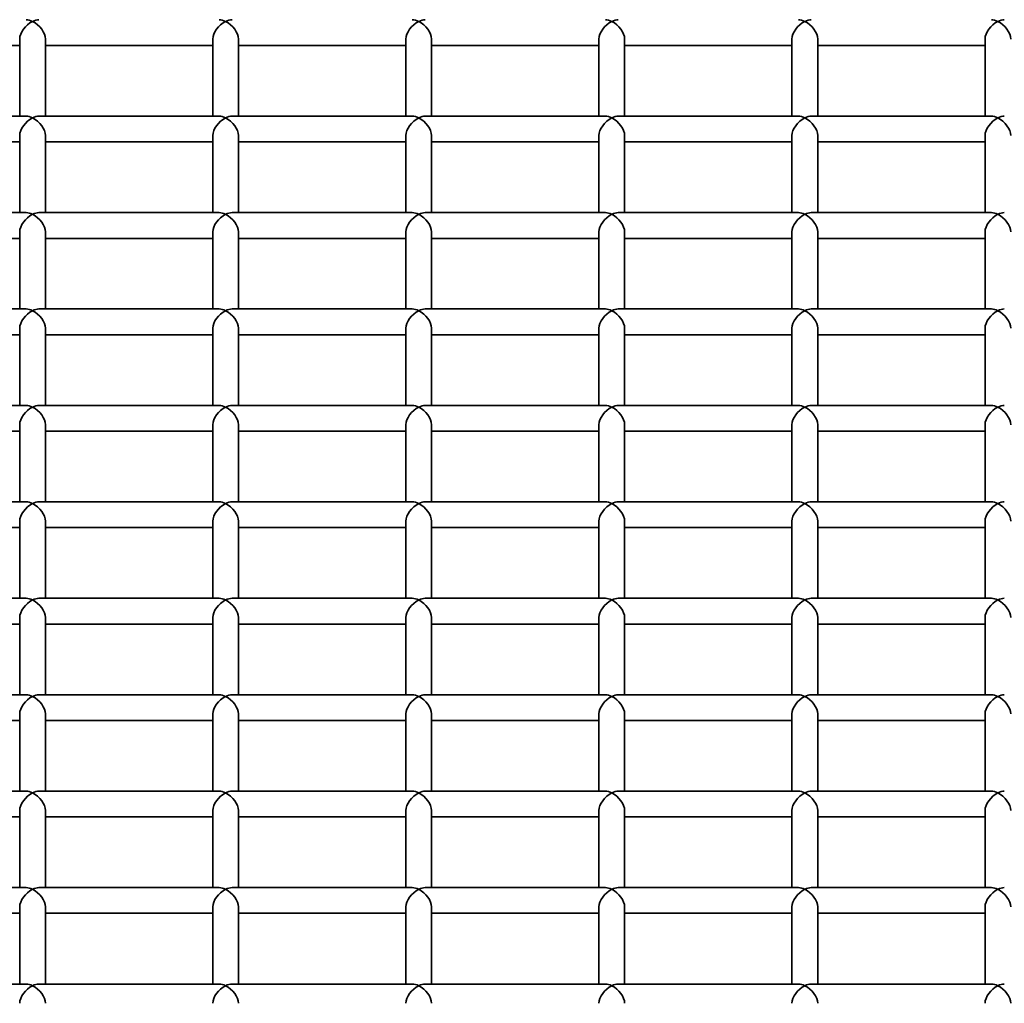
# Model space of a CAD drawing. Units: millimetres. Extents: x -4534 to 4839, y -3372 to 1340.
# Drawn here: x -792 to -639, y 588 to 741 of the extents above; entities that cross this region are included whole.
import ezdxf

# ---------------------------------------------------------------- set-up
doc = ezdxf.new("R2010")
doc.units = ezdxf.units.MM
doc.layers.add('Visible', color=7, linetype='Continuous', lineweight=35)

# ---------------------------------------------------------------- blocks, each defined once
blk = doc.blocks.new('WP-SP04-1')
at = {"layer": 'Visible'}
for p, q in [((-791.68, 726.15), (-791.68, 738.13)), ((-787.68, 726.15), (-787.68, 738.13)), ((-761.68, 726.15), (-761.68, 738.13)), ((-757.68, 726.15), (-757.68, 738.13)), ((-731.68, 726.15), (-731.68, 738.13)), ((-727.68, 726.15), (-727.68, 738.13)), ((-701.68, 726.15), (-701.68, 738.13)), ((-697.68, 726.15), (-697.68, 738.13)), ((-671.68, 726.15), (-671.68, 738.13)), ((-667.68, 726.15), (-667.68, 738.13)), ((-641.68, 726.15), (-641.68, 738.13)), ((-791.68, 737.13), (-817.68, 737.13)), ((-761.68, 737.13), (-787.68, 737.13)), ((-731.68, 737.13), (-757.68, 737.13)), ((-701.68, 737.13), (-727.68, 737.13)), ((-671.68, 737.13), (-697.68, 737.13)), ((-641.68, 737.13), (-667.68, 737.13)), ((-790.68, 726.15), (-818.68, 726.15)), ((-760.68, 726.15), (-788.68, 726.15)), ((-730.68, 726.15), (-758.68, 726.15)), ((-700.68, 726.15), (-728.68, 726.15)), ((-670.68, 726.15), (-698.68, 726.15)), ((-640.68, 726.15), (-668.68, 726.15)), ((-791.68, 711.17), (-791.68, 723.15)), ((-787.68, 711.17), (-787.68, 723.15)), ((-761.68, 711.17), (-761.68, 723.15)), ((-757.68, 711.17), (-757.68, 723.15)), ((-731.68, 711.17), (-731.68, 723.15)), ((-727.68, 711.17), (-727.68, 723.15)), ((-701.68, 711.17), (-701.68, 723.15)), ((-697.68, 711.17), (-697.68, 723.15)), ((-671.68, 711.17), (-671.68, 723.15)), ((-667.68, 711.17), (-667.68, 723.15)), ((-641.68, 711.17), (-641.68, 723.15)), ((-791.68, 722.15), (-817.68, 722.15)), ((-761.68, 722.15), (-787.68, 722.15)), ((-731.68, 722.15), (-757.68, 722.15)), ((-701.68, 722.15), (-727.68, 722.15)), ((-671.68, 722.15), (-697.68, 722.15)), ((-641.68, 722.15), (-667.68, 722.15)), ((-790.68, 711.17), (-818.68, 711.17)), ((-760.68, 711.17), (-788.68, 711.17)), ((-730.68, 711.17), (-758.68, 711.17)), ((-700.68, 711.17), (-728.68, 711.17)), ((-670.68, 711.17), (-698.68, 711.17)), ((-640.68, 711.17), (-668.68, 711.17)), ((-791.68, 707.17), (-817.68, 707.17)), ((-791.68, 696.2), (-791.68, 708.18)), ((-787.68, 696.2), (-787.68, 708.18)), ((-761.68, 707.17), (-787.68, 707.17)), ((-761.68, 696.2), (-761.68, 708.18)), ((-757.68, 696.2), (-757.68, 708.18)), ((-731.68, 707.17), (-757.68, 707.17)), ((-731.68, 696.2), (-731.68, 708.18)), ((-727.68, 696.2), (-727.68, 708.18)), ((-701.68, 707.17), (-727.68, 707.17)), ((-701.68, 696.2), (-701.68, 708.18)), ((-697.68, 696.2), (-697.68, 708.18)), ((-671.68, 707.17), (-697.68, 707.17)), ((-671.68, 696.2), (-671.68, 708.18)), ((-667.68, 696.2), (-667.68, 708.18)), ((-641.68, 707.17), (-667.68, 707.17)), ((-641.68, 696.2), (-641.68, 708.18)), ((-790.68, 696.2), (-818.68, 696.2)), ((-760.68, 696.2), (-788.68, 696.2)), ((-730.68, 696.2), (-758.68, 696.2)), ((-700.68, 696.2), (-728.68, 696.2)), ((-670.68, 696.2), (-698.68, 696.2)), ((-640.68, 696.2), (-668.68, 696.2)), ((-791.68, 681.22), (-791.68, 693.2)), ((-787.68, 681.22), (-787.68, 693.2)), ((-761.68, 681.22), (-761.68, 693.2)), ((-757.68, 681.22), (-757.68, 693.2)), ((-731.68, 681.22), (-731.68, 693.2)), ((-727.68, 681.22), (-727.68, 693.2)), ((-701.68, 681.22), (-701.68, 693.2)), ((-697.68, 681.22), (-697.68, 693.2)), ((-671.68, 681.22), (-671.68, 693.2)), ((-667.68, 681.22), (-667.68, 693.2)), ((-641.68, 681.22), (-641.68, 693.2)), ((-791.68, 692.2), (-817.68, 692.2)), ((-761.68, 692.2), (-787.68, 692.2)), ((-731.68, 692.2), (-757.68, 692.2)), ((-701.68, 692.2), (-727.68, 692.2)), ((-671.68, 692.2), (-697.68, 692.2)), ((-641.68, 692.2), (-667.68, 692.2)), ((-790.68, 681.22), (-818.68, 681.22)), ((-760.68, 681.22), (-788.68, 681.22)), ((-730.68, 681.22), (-758.68, 681.22)), ((-700.68, 681.22), (-728.68, 681.22)), ((-670.68, 681.22), (-698.68, 681.22)), ((-640.68, 681.22), (-668.68, 681.22)), ((-791.68, 666.24), (-791.68, 678.22)), ((-787.68, 666.24), (-787.68, 678.22)), ((-761.68, 666.24), (-761.68, 678.22)), ((-757.68, 666.24), (-757.68, 678.22)), ((-731.68, 666.24), (-731.68, 678.22)), ((-727.68, 666.24), (-727.68, 678.22)), ((-701.68, 666.24), (-701.68, 678.22)), ((-697.68, 666.24), (-697.68, 678.22)), ((-671.68, 666.24), (-671.68, 678.22)), ((-667.68, 666.24), (-667.68, 678.22)), ((-641.68, 666.24), (-641.68, 678.22)), ((-791.68, 677.22), (-817.68, 677.22)), ((-761.68, 677.22), (-787.68, 677.22)), ((-731.68, 677.22), (-757.68, 677.22)), ((-701.68, 677.22), (-727.68, 677.22)), ((-671.68, 677.22), (-697.68, 677.22)), ((-641.68, 677.22), (-667.68, 677.22)), ((-790.68, 666.24), (-818.68, 666.24)), ((-760.68, 666.24), (-788.68, 666.24)), ((-730.68, 666.24), (-758.68, 666.24)), ((-700.68, 666.24), (-728.68, 666.24)), ((-670.68, 666.24), (-698.68, 666.24)), ((-640.68, 666.24), (-668.68, 666.24)), ((-791.68, 651.26), (-791.68, 663.24)), ((-787.68, 651.26), (-787.68, 663.24)), ((-761.68, 651.26), (-761.68, 663.24)), ((-757.68, 651.26), (-757.68, 663.24)), ((-731.68, 651.26), (-731.68, 663.24)), ((-727.68, 651.26), (-727.68, 663.24)), ((-701.68, 651.26), (-701.68, 663.24)), ((-697.68, 651.26), (-697.68, 663.24)), ((-671.68, 651.26), (-671.68, 663.24)), ((-667.68, 651.26), (-667.68, 663.24)), ((-641.68, 651.26), (-641.68, 663.24)), ((-791.68, 662.24), (-817.68, 662.24)), ((-761.68, 662.24), (-787.68, 662.24)), ((-731.68, 662.24), (-757.68, 662.24)), ((-701.68, 662.24), (-727.68, 662.24)), ((-671.68, 662.24), (-697.68, 662.24)), ((-641.68, 662.24), (-667.68, 662.24)), ((-790.68, 651.26), (-818.68, 651.26)), ((-760.68, 651.26), (-788.68, 651.26)), ((-730.68, 651.26), (-758.68, 651.26)), ((-700.68, 651.26), (-728.68, 651.26)), ((-670.68, 651.26), (-698.68, 651.26)), ((-640.68, 651.26), (-668.68, 651.26)), ((-791.68, 647.26), (-817.68, 647.26)), ((-791.68, 636.28), (-791.68, 648.26)), ((-787.68, 636.28), (-787.68, 648.26)), ((-761.68, 647.26), (-787.68, 647.26)), ((-761.68, 636.28), (-761.68, 648.26)), ((-757.68, 636.28), (-757.68, 648.26)), ((-731.68, 647.26), (-757.68, 647.26)), ((-731.68, 636.28), (-731.68, 648.26)), ((-727.68, 636.28), (-727.68, 648.26)), ((-701.68, 647.26), (-727.68, 647.26)), ((-701.68, 636.28), (-701.68, 648.26)), ((-697.68, 636.28), (-697.68, 648.26)), ((-671.68, 647.26), (-697.68, 647.26)), ((-671.68, 636.28), (-671.68, 648.26)), ((-667.68, 636.28), (-667.68, 648.26)), ((-641.68, 647.26), (-667.68, 647.26)), ((-641.68, 636.28), (-641.68, 648.26)), ((-790.68, 636.28), (-818.68, 636.28)), ((-760.68, 636.28), (-788.68, 636.28)), ((-730.68, 636.28), (-758.68, 636.28)), ((-700.68, 636.28), (-728.68, 636.28)), ((-670.68, 636.28), (-698.68, 636.28)), ((-640.68, 636.28), (-668.68, 636.28)), ((-791.68, 632.28), (-817.68, 632.28)), ((-791.68, 621.3), (-791.68, 633.28)), ((-787.68, 621.3), (-787.68, 633.28)), ((-761.68, 632.28), (-787.68, 632.28)), ((-761.68, 621.3), (-761.68, 633.28)), ((-757.68, 621.3), (-757.68, 633.28)), ((-731.68, 632.28), (-757.68, 632.28)), ((-731.68, 621.3), (-731.68, 633.28)), ((-727.68, 621.3), (-727.68, 633.28)), ((-701.68, 632.28), (-727.68, 632.28)), ((-701.68, 621.3), (-701.68, 633.28)), ((-697.68, 621.3), (-697.68, 633.28)), ((-671.68, 632.28), (-697.68, 632.28)), ((-671.68, 621.3), (-671.68, 633.28)), ((-667.68, 621.3), (-667.68, 633.28)), ((-641.68, 632.28), (-667.68, 632.28)), ((-641.68, 621.3), (-641.68, 633.28)), ((-790.68, 621.3), (-818.68, 621.3)), ((-760.68, 621.3), (-788.68, 621.3)), ((-730.68, 621.3), (-758.68, 621.3)), ((-700.68, 621.3), (-728.68, 621.3)), ((-670.68, 621.3), (-698.68, 621.3)), ((-640.68, 621.3), (-668.68, 621.3)), ((-791.68, 606.32), (-791.68, 618.3)), ((-787.68, 606.32), (-787.68, 618.3)), ((-761.68, 606.32), (-761.68, 618.3)), ((-757.68, 606.32), (-757.68, 618.3)), ((-731.68, 606.32), (-731.68, 618.3)), ((-727.68, 606.32), (-727.68, 618.3)), ((-701.68, 606.32), (-701.68, 618.3)), ((-697.68, 606.32), (-697.68, 618.3)), ((-671.68, 606.32), (-671.68, 618.3)), ((-667.68, 606.32), (-667.68, 618.3)), ((-641.68, 606.32), (-641.68, 618.3)), ((-791.68, 617.3), (-817.68, 617.3)), ((-761.68, 617.3), (-787.68, 617.3)), ((-731.68, 617.3), (-757.68, 617.3)), ((-701.68, 617.3), (-727.68, 617.3)), ((-671.68, 617.3), (-697.68, 617.3)), ((-641.68, 617.3), (-667.68, 617.3)), ((-790.68, 606.32), (-818.68, 606.32)), ((-760.68, 606.32), (-788.68, 606.32)), ((-730.68, 606.32), (-758.68, 606.32)), ((-700.68, 606.32), (-728.68, 606.32)), ((-670.68, 606.32), (-698.68, 606.32)), ((-640.68, 606.32), (-668.68, 606.32)), ((-791.68, 591.34), (-791.68, 603.32)), ((-787.68, 591.34), (-787.68, 603.32)), ((-761.68, 591.34), (-761.68, 603.32)), ((-757.68, 591.34), (-757.68, 603.32)), ((-731.68, 591.34), (-731.68, 603.32)), ((-727.68, 591.34), (-727.68, 603.32)), ((-701.68, 591.34), (-701.68, 603.32)), ((-697.68, 591.34), (-697.68, 603.32)), ((-671.68, 591.34), (-671.68, 603.32)), ((-667.68, 591.34), (-667.68, 603.32)), ((-641.68, 591.34), (-641.68, 603.32)), ((-791.68, 602.32), (-817.68, 602.32)), ((-761.68, 602.32), (-787.68, 602.32)), ((-731.68, 602.32), (-757.68, 602.32)), ((-701.68, 602.32), (-727.68, 602.32)), ((-671.68, 602.32), (-697.68, 602.32)), ((-641.68, 602.32), (-667.68, 602.32)), ((-790.68, 591.34), (-818.68, 591.34)), ((-760.68, 591.34), (-788.68, 591.34)), ((-730.68, 591.34), (-758.68, 591.34)), ((-700.68, 591.34), (-728.68, 591.34)), ((-670.68, 591.34), (-698.68, 591.34)), ((-640.68, 591.34), (-668.68, 591.34))]:
    blk.add_line(p, q, dxfattribs=at)
for centre, major_axis, start_param, end_param in [((-789.68, 739.13), (1.73, 1.73), 1.046797, 2.617593), ((-789.68, 739.13), (-1.73, 1.73), 5.236389, 5.759186), ((-789.68, 739.13), (-1.73, -1.73), 3.665592, 4.188389), ((-789.68, 739.13), (1.73, -1.73), 0.524, 2.094796), ((-759.68, 739.13), (1.73, 1.73), 1.046797, 2.617593), ((-759.68, 739.13), (-1.73, 1.73), 5.236389, 5.759186), ((-759.68, 739.13), (-1.73, -1.73), 3.665592, 4.188389), ((-759.68, 739.13), (1.73, -1.73), 0.524, 2.094796), ((-729.68, 739.13), (1.73, 1.73), 1.046797, 2.617593), ((-729.68, 739.13), (-1.73, 1.73), 5.236389, 5.759186), ((-729.68, 739.13), (-1.73, -1.73), 3.665592, 4.188389), ((-729.68, 739.13), (1.73, -1.73), 0.524, 2.094796), ((-699.68, 739.13), (1.73, 1.73), 1.046797, 2.617593), ((-699.68, 739.13), (-1.73, 1.73), 5.236389, 5.759186), ((-699.68, 739.13), (-1.73, -1.73), 3.665592, 4.188389), ((-699.68, 739.13), (1.73, -1.73), 0.524, 2.094796), ((-669.68, 739.13), (1.73, 1.73), 1.046797, 2.617593), ((-669.68, 739.13), (-1.73, 1.73), 5.236389, 5.759186), ((-669.68, 739.13), (-1.73, -1.73), 3.665592, 4.188389), ((-669.68, 739.13), (1.73, -1.73), 0.524, 2.094796), ((-639.68, 739.13), (1.73, 1.73), 1.046797, 2.617593), ((-639.68, 739.13), (-1.73, 1.73), 5.236389, 5.759186), ((-639.68, 739.13), (-1.73, -1.73), 3.665592, 4.188389), ((-639.68, 739.13), (1.73, -1.73), 0.524, 2.094796), ((-789.68, 724.15), (1.73, 1.73), 1.046797, 2.617593), ((-789.68, 724.15), (-1.73, 1.73), 5.236389, 5.759186), ((-789.68, 724.15), (-1.73, -1.73), 3.665592, 4.188389), ((-789.68, 724.15), (1.73, -1.73), 0.524, 2.094796), ((-759.68, 724.15), (1.73, 1.73), 1.046797, 2.617593), ((-759.68, 724.15), (-1.73, 1.73), 5.236389, 5.759186), ((-759.68, 724.15), (-1.73, -1.73), 3.665592, 4.188389), ((-759.68, 724.15), (1.73, -1.73), 0.524, 2.094796), ((-729.68, 724.15), (1.73, 1.73), 1.046797, 2.617593), ((-729.68, 724.15), (-1.73, 1.73), 5.236389, 5.759186), ((-729.68, 724.15), (-1.73, -1.73), 3.665592, 4.188389), ((-729.68, 724.15), (1.73, -1.73), 0.524, 2.094796), ((-699.68, 724.15), (1.73, 1.73), 1.046797, 2.617593), ((-699.68, 724.15), (-1.73, 1.73), 5.236389, 5.759186), ((-699.68, 724.15), (-1.73, -1.73), 3.665592, 4.188389), ((-699.68, 724.15), (1.73, -1.73), 0.524, 2.094796), ((-669.68, 724.15), (1.73, 1.73), 1.046797, 2.617593), ((-669.68, 724.15), (-1.73, 1.73), 5.236389, 5.759186), ((-669.68, 724.15), (-1.73, -1.73), 3.665592, 4.188389), ((-669.68, 724.15), (1.73, -1.73), 0.524, 2.094796), ((-639.68, 724.15), (1.73, 1.73), 1.046797, 2.617593), ((-639.68, 724.15), (-1.73, 1.73), 5.236389, 5.759186), ((-639.68, 724.15), (-1.73, -1.73), 3.665592, 4.188389), ((-639.68, 724.15), (1.73, -1.73), 0.524, 2.094796), ((-789.68, 709.17), (1.73, 1.73), 1.046797, 2.617593), ((-789.68, 709.17), (-1.73, 1.73), 5.236389, 5.759186), ((-789.68, 709.17), (-1.73, -1.73), 3.665592, 4.188389), ((-789.68, 709.17), (1.73, -1.73), 0.524, 2.094796), ((-759.68, 709.17), (1.73, 1.73), 1.046797, 2.617593), ((-759.68, 709.17), (-1.73, 1.73), 5.236389, 5.759186), ((-759.68, 709.17), (-1.73, -1.73), 3.665592, 4.188389), ((-759.68, 709.17), (1.73, -1.73), 0.524, 2.094796), ((-729.68, 709.17), (1.73, 1.73), 1.046797, 2.617593), ((-729.68, 709.17), (-1.73, 1.73), 5.236389, 5.759186), ((-729.68, 709.17), (-1.73, -1.73), 3.665592, 4.188389), ((-729.68, 709.17), (1.73, -1.73), 0.524, 2.094796), ((-699.68, 709.17), (1.73, 1.73), 1.046797, 2.617593), ((-699.68, 709.17), (-1.73, 1.73), 5.236389, 5.759186), ((-699.68, 709.17), (-1.73, -1.73), 3.665592, 4.188389), ((-699.68, 709.17), (1.73, -1.73), 0.524, 2.094796), ((-669.68, 709.17), (1.73, 1.73), 1.046797, 2.617593), ((-669.68, 709.17), (-1.73, 1.73), 5.236389, 5.759186), ((-669.68, 709.17), (-1.73, -1.73), 3.665592, 4.188389), ((-669.68, 709.17), (1.73, -1.73), 0.524, 2.094796), ((-639.68, 709.17), (1.73, 1.73), 1.046797, 2.617593), ((-639.68, 709.17), (-1.73, 1.73), 5.236389, 5.759186), ((-639.68, 709.17), (-1.73, -1.73), 3.665592, 4.188389), ((-639.68, 709.17), (1.73, -1.73), 0.524, 2.094796), ((-789.68, 694.2), (-1.73, 1.73), 5.236389, 5.759186), ((-789.68, 694.2), (-1.73, -1.73), 3.665592, 4.188389), ((-759.68, 694.2), (-1.73, 1.73), 5.236389, 5.759186), ((-759.68, 694.2), (-1.73, -1.73), 3.665592, 4.188389), ((-729.68, 694.2), (-1.73, 1.73), 5.236389, 5.759186), ((-729.68, 694.2), (-1.73, -1.73), 3.665592, 4.188389), ((-699.68, 694.2), (-1.73, 1.73), 5.236389, 5.759186), ((-699.68, 694.2), (-1.73, -1.73), 3.665592, 4.188389), ((-669.68, 694.2), (-1.73, 1.73), 5.236389, 5.759186), ((-669.68, 694.2), (-1.73, -1.73), 3.665592, 4.188389), ((-639.68, 694.2), (-1.73, 1.73), 5.236389, 5.759186), ((-639.68, 694.2), (-1.73, -1.73), 3.665592, 4.188389), ((-789.68, 694.2), (1.73, 1.73), 1.046797, 2.617593), ((-789.68, 694.2), (1.73, -1.73), 0.524, 2.094796), ((-759.68, 694.2), (1.73, 1.73), 1.046797, 2.617593), ((-759.68, 694.2), (1.73, -1.73), 0.524, 2.094796), ((-729.68, 694.2), (1.73, 1.73), 1.046797, 2.617593), ((-729.68, 694.2), (1.73, -1.73), 0.524, 2.094796), ((-699.68, 694.2), (1.73, 1.73), 1.046797, 2.617593), ((-699.68, 694.2), (1.73, -1.73), 0.524, 2.094796), ((-669.68, 694.2), (1.73, 1.73), 1.046797, 2.617593), ((-669.68, 694.2), (1.73, -1.73), 0.524, 2.094796), ((-639.68, 694.2), (1.73, 1.73), 1.046797, 2.617593), ((-639.68, 694.2), (1.73, -1.73), 0.524, 2.094796), ((-789.68, 679.22), (1.73, 1.73), 1.046797, 2.617593), ((-789.68, 679.22), (-1.73, 1.73), 5.236389, 5.759186), ((-789.68, 679.22), (-1.73, -1.73), 3.665592, 4.188389), ((-789.68, 679.22), (1.73, -1.73), 0.524, 2.094796), ((-759.68, 679.22), (1.73, 1.73), 1.046797, 2.617593), ((-759.68, 679.22), (-1.73, 1.73), 5.236389, 5.759186), ((-759.68, 679.22), (-1.73, -1.73), 3.665592, 4.188389), ((-759.68, 679.22), (1.73, -1.73), 0.524, 2.094796), ((-729.68, 679.22), (1.73, 1.73), 1.046797, 2.617593), ((-729.68, 679.22), (-1.73, 1.73), 5.236389, 5.759186), ((-729.68, 679.22), (-1.73, -1.73), 3.665592, 4.188389), ((-729.68, 679.22), (1.73, -1.73), 0.524, 2.094796), ((-699.68, 679.22), (1.73, 1.73), 1.046797, 2.617593), ((-699.68, 679.22), (-1.73, 1.73), 5.236389, 5.759186), ((-699.68, 679.22), (-1.73, -1.73), 3.665592, 4.188389), ((-699.68, 679.22), (1.73, -1.73), 0.524, 2.094796), ((-669.68, 679.22), (1.73, 1.73), 1.046797, 2.617593), ((-669.68, 679.22), (-1.73, 1.73), 5.236389, 5.759186), ((-669.68, 679.22), (-1.73, -1.73), 3.665592, 4.188389), ((-669.68, 679.22), (1.73, -1.73), 0.524, 2.094796), ((-639.68, 679.22), (1.73, 1.73), 1.046797, 2.617593), ((-639.68, 679.22), (-1.73, 1.73), 5.236389, 5.759186), ((-639.68, 679.22), (-1.73, -1.73), 3.665592, 4.188389), ((-639.68, 679.22), (1.73, -1.73), 0.524, 2.094796), ((-789.68, 664.24), (1.73, 1.73), 1.046797, 2.617593), ((-789.68, 664.24), (-1.73, 1.73), 5.236389, 5.759186), ((-789.68, 664.24), (-1.73, -1.73), 3.665592, 4.188389), ((-789.68, 664.24), (1.73, -1.73), 0.524, 2.094796), ((-759.68, 664.24), (1.73, 1.73), 1.046797, 2.617593), ((-759.68, 664.24), (-1.73, 1.73), 5.236389, 5.759186), ((-759.68, 664.24), (-1.73, -1.73), 3.665592, 4.188389), ((-759.68, 664.24), (1.73, -1.73), 0.524, 2.094796), ((-729.68, 664.24), (1.73, 1.73), 1.046797, 2.617593), ((-729.68, 664.24), (-1.73, 1.73), 5.236389, 5.759186), ((-729.68, 664.24), (-1.73, -1.73), 3.665592, 4.188389), ((-729.68, 664.24), (1.73, -1.73), 0.524, 2.094796), ((-699.68, 664.24), (1.73, 1.73), 1.046797, 2.617593), ((-699.68, 664.24), (-1.73, 1.73), 5.236389, 5.759186), ((-699.68, 664.24), (-1.73, -1.73), 3.665592, 4.188389), ((-699.68, 664.24), (1.73, -1.73), 0.524, 2.094796), ((-669.68, 664.24), (1.73, 1.73), 1.046797, 2.617593), ((-669.68, 664.24), (-1.73, 1.73), 5.236389, 5.759186), ((-669.68, 664.24), (-1.73, -1.73), 3.665592, 4.188389), ((-669.68, 664.24), (1.73, -1.73), 0.524, 2.094796), ((-639.68, 664.24), (1.73, 1.73), 1.046797, 2.617593), ((-639.68, 664.24), (-1.73, 1.73), 5.236389, 5.759186), ((-639.68, 664.24), (-1.73, -1.73), 3.665592, 4.188389), ((-639.68, 664.24), (1.73, -1.73), 0.524, 2.094796), ((-789.68, 649.26), (1.73, 1.73), 1.046797, 2.617593), ((-789.68, 649.26), (-1.73, 1.73), 5.236389, 5.759186), ((-789.68, 649.26), (-1.73, -1.73), 3.665592, 4.188389), ((-789.68, 649.26), (1.73, -1.73), 0.524, 2.094796), ((-759.68, 649.26), (1.73, 1.73), 1.046797, 2.617593), ((-759.68, 649.26), (-1.73, 1.73), 5.236389, 5.759186), ((-759.68, 649.26), (-1.73, -1.73), 3.665592, 4.188389), ((-759.68, 649.26), (1.73, -1.73), 0.524, 2.094796), ((-729.68, 649.26), (1.73, 1.73), 1.046797, 2.617593), ((-729.68, 649.26), (-1.73, 1.73), 5.236389, 5.759186), ((-729.68, 649.26), (-1.73, -1.73), 3.665592, 4.188389), ((-729.68, 649.26), (1.73, -1.73), 0.524, 2.094796), ((-699.68, 649.26), (1.73, 1.73), 1.046797, 2.617593), ((-699.68, 649.26), (-1.73, 1.73), 5.236389, 5.759186), ((-699.68, 649.26), (-1.73, -1.73), 3.665592, 4.188389), ((-699.68, 649.26), (1.73, -1.73), 0.524, 2.094796), ((-669.68, 649.26), (1.73, 1.73), 1.046797, 2.617593), ((-669.68, 649.26), (-1.73, 1.73), 5.236389, 5.759186), ((-669.68, 649.26), (-1.73, -1.73), 3.665592, 4.188389), ((-669.68, 649.26), (1.73, -1.73), 0.524, 2.094796), ((-639.68, 649.26), (1.73, 1.73), 1.046797, 2.617593), ((-639.68, 649.26), (-1.73, 1.73), 5.236389, 5.759186), ((-639.68, 649.26), (-1.73, -1.73), 3.665592, 4.188389), ((-639.68, 649.26), (1.73, -1.73), 0.524, 2.094796), ((-789.68, 634.28), (1.73, 1.73), 1.046797, 2.617593), ((-789.68, 634.28), (-1.73, 1.73), 5.236389, 5.759186), ((-789.68, 634.28), (-1.73, -1.73), 3.665592, 4.188389), ((-789.68, 634.28), (1.73, -1.73), 0.524, 2.094796), ((-759.68, 634.28), (1.73, 1.73), 1.046797, 2.617593), ((-759.68, 634.28), (-1.73, 1.73), 5.236389, 5.759186), ((-759.68, 634.28), (-1.73, -1.73), 3.665592, 4.188389), ((-759.68, 634.28), (1.73, -1.73), 0.524, 2.094796), ((-729.68, 634.28), (1.73, 1.73), 1.046797, 2.617593), ((-729.68, 634.28), (-1.73, 1.73), 5.236389, 5.759186), ((-729.68, 634.28), (-1.73, -1.73), 3.665592, 4.188389), ((-729.68, 634.28), (1.73, -1.73), 0.524, 2.094796), ((-699.68, 634.28), (1.73, 1.73), 1.046797, 2.617593), ((-699.68, 634.28), (-1.73, 1.73), 5.236389, 5.759186), ((-699.68, 634.28), (-1.73, -1.73), 3.665592, 4.188389), ((-699.68, 634.28), (1.73, -1.73), 0.524, 2.094796), ((-669.68, 634.28), (1.73, 1.73), 1.046797, 2.617593), ((-669.68, 634.28), (-1.73, 1.73), 5.236389, 5.759186), ((-669.68, 634.28), (-1.73, -1.73), 3.665592, 4.188389), ((-669.68, 634.28), (1.73, -1.73), 0.524, 2.094796), ((-639.68, 634.28), (1.73, 1.73), 1.046797, 2.617593), ((-639.68, 634.28), (-1.73, 1.73), 5.236389, 5.759186), ((-639.68, 634.28), (-1.73, -1.73), 3.665592, 4.188389), ((-639.68, 634.28), (1.73, -1.73), 0.524, 2.094796), ((-789.68, 619.3), (-1.73, 1.73), 5.236389, 5.759186), ((-789.68, 619.3), (-1.73, -1.73), 3.665592, 4.188389), ((-759.68, 619.3), (-1.73, 1.73), 5.236389, 5.759186), ((-759.68, 619.3), (-1.73, -1.73), 3.665592, 4.188389), ((-729.68, 619.3), (-1.73, 1.73), 5.236389, 5.759186), ((-729.68, 619.3), (-1.73, -1.73), 3.665592, 4.188389), ((-699.68, 619.3), (-1.73, 1.73), 5.236389, 5.759186), ((-699.68, 619.3), (-1.73, -1.73), 3.665592, 4.188389), ((-669.68, 619.3), (-1.73, 1.73), 5.236389, 5.759186), ((-669.68, 619.3), (-1.73, -1.73), 3.665592, 4.188389), ((-639.68, 619.3), (-1.73, 1.73), 5.236389, 5.759186), ((-639.68, 619.3), (-1.73, -1.73), 3.665592, 4.188389), ((-789.68, 619.3), (1.73, 1.73), 1.046797, 2.617593), ((-789.68, 619.3), (1.73, -1.73), 0.524, 2.094796), ((-759.68, 619.3), (1.73, 1.73), 1.046797, 2.617593), ((-759.68, 619.3), (1.73, -1.73), 0.524, 2.094796), ((-729.68, 619.3), (1.73, 1.73), 1.046797, 2.617593), ((-729.68, 619.3), (1.73, -1.73), 0.524, 2.094796), ((-699.68, 619.3), (1.73, 1.73), 1.046797, 2.617593), ((-699.68, 619.3), (1.73, -1.73), 0.524, 2.094796), ((-669.68, 619.3), (1.73, 1.73), 1.046797, 2.617593), ((-669.68, 619.3), (1.73, -1.73), 0.524, 2.094796), ((-639.68, 619.3), (1.73, 1.73), 1.046797, 2.617593), ((-639.68, 619.3), (1.73, -1.73), 0.524, 2.094796), ((-789.68, 604.32), (1.73, 1.73), 1.046797, 2.617593), ((-789.68, 604.32), (-1.73, 1.73), 5.236389, 5.759186), ((-789.68, 604.32), (-1.73, -1.73), 3.665592, 4.188389), ((-789.68, 604.32), (1.73, -1.73), 0.524, 2.094796), ((-759.68, 604.32), (1.73, 1.73), 1.046797, 2.617593), ((-759.68, 604.32), (-1.73, 1.73), 5.236389, 5.759186), ((-759.68, 604.32), (-1.73, -1.73), 3.665592, 4.188389), ((-759.68, 604.32), (1.73, -1.73), 0.524, 2.094796), ((-729.68, 604.32), (1.73, 1.73), 1.046797, 2.617593), ((-729.68, 604.32), (-1.73, 1.73), 5.236389, 5.759186), ((-729.68, 604.32), (-1.73, -1.73), 3.665592, 4.188389), ((-729.68, 604.32), (1.73, -1.73), 0.524, 2.094796), ((-699.68, 604.32), (1.73, 1.73), 1.046797, 2.617593), ((-699.68, 604.32), (-1.73, 1.73), 5.236389, 5.759186), ((-699.68, 604.32), (-1.73, -1.73), 3.665592, 4.188389), ((-699.68, 604.32), (1.73, -1.73), 0.524, 2.094796), ((-669.68, 604.32), (1.73, 1.73), 1.046797, 2.617593), ((-669.68, 604.32), (-1.73, 1.73), 5.236389, 5.759186), ((-669.68, 604.32), (-1.73, -1.73), 3.665592, 4.188389), ((-669.68, 604.32), (1.73, -1.73), 0.524, 2.094796), ((-639.68, 604.32), (1.73, 1.73), 1.046797, 2.617593), ((-639.68, 604.32), (-1.73, 1.73), 5.236389, 5.759186), ((-639.68, 604.32), (-1.73, -1.73), 3.665592, 4.188389), ((-639.68, 604.32), (1.73, -1.73), 0.524, 2.094796), ((-789.68, 589.34), (1.73, 1.73), 1.046797, 2.617593), ((-789.68, 589.34), (-1.73, 1.73), 5.236389, 5.759186), ((-789.68, 589.34), (-1.73, -1.73), 3.665592, 4.188389), ((-789.68, 589.34), (1.73, -1.73), 0.524, 2.094796), ((-759.68, 589.34), (1.73, 1.73), 1.046797, 2.617593), ((-759.68, 589.34), (-1.73, 1.73), 5.236389, 5.759186), ((-759.68, 589.34), (-1.73, -1.73), 3.665592, 4.188389), ((-759.68, 589.34), (1.73, -1.73), 0.524, 2.094796), ((-729.68, 589.34), (1.73, 1.73), 1.046797, 2.617593), ((-729.68, 589.34), (-1.73, 1.73), 5.236389, 5.759186), ((-729.68, 589.34), (-1.73, -1.73), 3.665592, 4.188389), ((-729.68, 589.34), (1.73, -1.73), 0.524, 2.094796), ((-699.68, 589.34), (1.73, 1.73), 1.046797, 2.617593), ((-699.68, 589.34), (-1.73, 1.73), 5.236389, 5.759186), ((-699.68, 589.34), (-1.73, -1.73), 3.665592, 4.188389), ((-699.68, 589.34), (1.73, -1.73), 0.524, 2.094796), ((-669.68, 589.34), (1.73, 1.73), 1.046797, 2.617593), ((-669.68, 589.34), (-1.73, 1.73), 5.236389, 5.759186), ((-669.68, 589.34), (-1.73, -1.73), 3.665592, 4.188389), ((-669.68, 589.34), (1.73, -1.73), 0.524, 2.094796), ((-639.68, 589.34), (1.73, 1.73), 1.046797, 2.617593), ((-639.68, 589.34), (-1.73, 1.73), 5.236389, 5.759186), ((-639.68, 589.34), (-1.73, -1.73), 3.665592, 4.188389), ((-639.68, 589.34), (1.73, -1.73), 0.524, 2.094796)]:
    blk.add_ellipse(centre, major_axis=major_axis, ratio=0.577885, start_param=start_param, end_param=end_param, dxfattribs=at)

msp = doc.modelspace()

# ---------------------------------------------------------------- block references
msp.add_blockref('WP-SP04-1', (0, 0))

doc.saveas('drawing.dxf')
